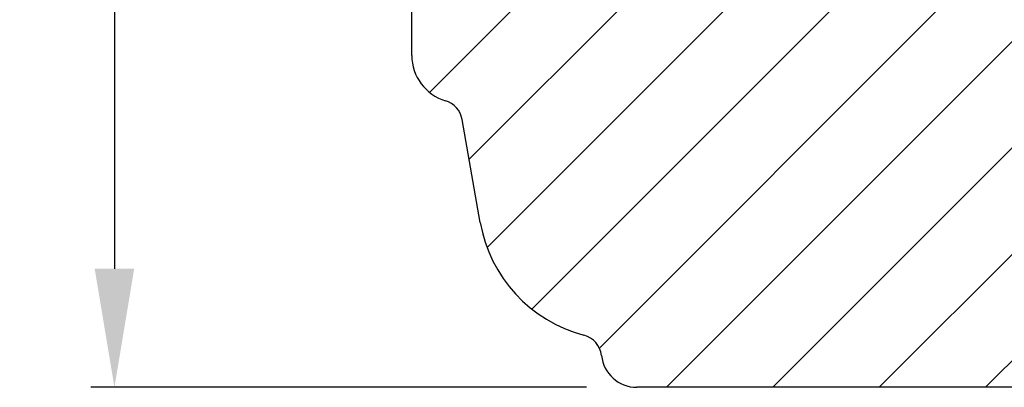
# Model space of a CAD drawing. Units: millimetres. Extents: x 63 to 2313, y -2479 to -130.
# Drawn here: x 2183 to 2225, y -912 to -897 of the extents above; entities that cross this region are included whole.
import ezdxf

# ---------------------------------------------------------------- set-up
doc = ezdxf.new("R2010")
doc.units = ezdxf.units.MM
doc.layers.get('DEFPOINTS').update_dxf_attribs({"lineweight": 0})
for name, color, linetype, lineweight in [('02 MEASURES', 156, 'Continuous', 13), ('03 FRAME', 40, 'Continuous', 25), ('04 FRAME HATCH', 40, 'Continuous', 0)]:
    doc.layers.add(name, color=color, linetype=linetype, lineweight=lineweight)
doc.styles.add('M1x1', font='arial.ttf', dxfattribs={"height": 3})
doc.dimstyles.new('M1x1', dxfattribs={"dimscale": 0, "dimtxt": 3, "dimasz": 5, "dimexe": 1, "dimexo": 2, "dimgap": 0.5, "dimtad": 1, "dimdec": 0, "dimdsep": 46, "dimtxsty": 'M1x1', "dimcen": -1, "dimclrd": 256, "dimclre": 256, "dimclrt": 256, "dimazin": 2, "dimtfac": 1, "dimtdec": 0, "dimtmove": 0, "dimatfit": 3, "dimfxl": 1, "dimtolj": 1, "dimarcsym": 0})

# ---------------------------------------------------------------- blocks, each defined once
blk = doc.blocks.new('3 lag transom')
at = {"layer": '04 FRAME HATCH'}
h = blk.add_hatch(dxfattribs=at)
h.set_pattern_fill('ANSI31', color=256, style=0)
h.set_pattern_definition([(45, (-156.0849269198625, 3.27717434735689), (-2.245064030267288, 2.245064030267288), [])])
h.paths.add_polyline_path([(2654.314746386234, -893.2887501097199), (2654.314746386234, -877.0821539485328, 0.3788661086953471), (2651.68035441645, -874.1045154936088), (2604.314746386234, -868.2887501097199), (2601.814746386234, -868.2887501097199, -0.4142135623730712), (2600.314746386234, -866.78875010972), (2600.314746386234, -853.78875010972, 0.4142135623728255), (2598.814746386234, -852.2887501097199), (2571.814746386234, -852.2887501097199, 0.3829757216216101), (2570.323456418776, -853.6273368730939, -0.3108091034119284), (2569.584027517601, -854.4867312002541, 0.2926117034268259), (2565.203767462309, -859.2468610437186), (2564.438180863541, -863.5887184026573, -0.2835093783468887), (2563.740497535764, -864.3729635199002, 0.331270887300984), (2562.314746386234, -866.28875010972), (2562.314746386234, -898.28875010972, 0.3312708873009018), (2563.740497535764, -900.2045366995401, -0.2835093783459042), (2564.438180863541, -900.9887818167829), (2565.203767462309, -905.3306391757214, 0.2926117034268415), (2569.584027517601, -910.0907690191858, -0.3108091034116195), (2570.323456418776, -910.9501633463462, 0.3829757216216946), (2571.814746386234, -912.2887501097202), (2598.814746386234, -912.2887501097199, 0.4142135623731195), (2600.314746386234, -910.7887501097199), (2600.314746386234, -897.7887501097199, -0.4142135623730177), (2601.814746386234, -896.2887501097199), (2618.714746386234, -896.2887501097199, 0.4142135623734725), (2620.214746386234, -894.7887501097199), (2620.214746386234, -889.28875010972), (2632.614746386234, -889.28875010972), (2632.614746386234, -894.7887501097199, 0.4142135623732581), (2634.114746386234, -896.2887501097199), (2651.314746386234, -896.2887501097199, 0.4142135623732646)])
at = {"layer": '03 FRAME', "linetype": 'Continuous', "lineweight": 25}
for p, q in [((2571.814746386234, -852.2887501097199), (2598.814746386234, -852.2887501097199)), ((2600.314746386234, -853.78875010972), (2600.314746386234, -866.78875010972)), ((2564.438180863541, -863.5887184026573), (2565.203767462309, -859.2468610437184)), ((2562.314746386234, -898.28875010972), (2562.314746386234, -866.28875010972)), ((2601.814746386234, -868.2887501097199), (2604.314746386234, -868.2887501097199)), ((2604.314746386234, -868.2887501097199), (2651.68035441645, -874.1045154936088)), ((2654.314746386234, -877.0821539485328), (2654.314746386234, -893.28875010972)), ((2632.614746386234, -889.28875010972), (2620.214746386234, -889.28875010972)), ((2620.214746386234, -889.28875010972), (2620.214746386234, -894.7887501097199)), ((2632.614746386234, -894.7887501097199), (2632.614746386234, -889.28875010972)), ((2618.714746386234, -896.28875010972), (2601.814746386234, -896.28875010972)), ((2651.314746386234, -896.28875010972), (2634.114746386234, -896.28875010972)), ((2600.314746386234, -897.7887501097199), (2600.314746386234, -910.7887501097199)), ((2565.203767462309, -905.3306391757217), (2564.438180863541, -900.9887818167829)), ((2598.814746386234, -912.28875010972), (2571.814746386234, -912.2887501097201))]:
    blk.add_line(p, q, dxfattribs=at)
for centre, radius, start, end in [((2571.814746386234, -853.78875010972), 1.500000000000114, 90, 173.8225069617906), ((2598.814746386234, -853.78875010972), 1.500000000000114, 0, 90), ((2569.329263107137, -853.5197280486765), 1.000000000000034, 284.7596258173897, 353.8225069617887), ((2571.112613980383, -860.2887501097199), 5.999999999999978, 104.7596258174079, 170.0000000000007), ((2563.453373110528, -863.4150702249905), 1.000000000000085, 286.685877628652, 350.0000000000089), ((2564.314746386234, -866.28875010972), 2.000000000000114, 106.6858776286261, 180), ((2601.814746386234, -866.78875010972), 1.5, 180, 270), ((2651.314746386234, -877.0821539485328), 3.000000000000007, 0, 83.00000000000276), ((2651.314746386234, -893.28875010972), 3.000000000000114, 270, 0), ((2618.714746386234, -894.7887501097199), 1.500000000000114, 270, 0), ((2634.114746386234, -894.7887501097199), 1.500000000000114, 180, 270), ((2601.814746386234, -897.7887501097199), 1.5, 90, 180), ((2564.314746386234, -898.28875010972), 2.000000000000227, 180, 253.3141223713749), ((2563.453373110528, -901.1624299944498), 0.9999999999999931, 9.999999999997476, 73.31412237134616), ((2571.112613980383, -904.2887501097201), 5.999999999999978, 189.9999999999982, 255.2403741825921), ((2569.329263107137, -911.0577721707637), 1.000000000000097, 6.177493038211271, 75.24037418261194), ((2571.814746386234, -910.7887501097201), 1.500000000000057, 186.1774930382113, 270), ((2598.814746386234, -910.7887501097199), 1.500000000000057, 270, 0)]:
    blk.add_arc(centre, radius, start, end, dxfattribs=at)
blk = doc.blocks.new('*D288')
at = {"layer": '02 MEASURES', "lineweight": -2}
for p, q in [((2207.250058861416, -852.2941345704118), (2186.324101050671, -852.2941345704118)), ((2187.324101050671, -857.2941345704118), (2187.324101050671, -907.28875010972)), ((2207.250058861416, -912.28875010972), (2186.324101050671, -912.28875010972))]:
    blk.add_line(p, q, dxfattribs=at)
at = {"layer": '02 MEASURES'}
for points in [[(2188.157434384004, -857.2941345704118), (2186.490767717337, -857.2941345704118), (2187.324101050671, -852.2941345704118)], [(2186.490767717337, -907.28875010972), (2188.157434384004, -907.28875010972), (2187.324101050671, -912.28875010972)]]:
    blk.add_solid(points, dxfattribs=at)
at = {"layer": 'DEFPOINTS', "color": 0}
for p in [(2209.250058861416, -852.2941345704118), (2187.324101050671, -912.28875010972), (2209.250058861416, -912.28875010972)]:
    blk.add_point(p, dxfattribs=at)
at = {"layer": '02 MEASURES', "insert": (2185.292601050671, -882.2914423400659), "char_height": 3, "attachment_point": 5, "rotation": 90, "style": 'M1x1'}
blk.add_mtext('\\A1;60', dxfattribs=at)

msp = doc.modelspace()

# ---------------------------------------------------------------- block references
at = {"layer": '04 FRAME HATCH'}
msp.add_blockref('3 lag transom', (-362.4377056770641, 1.13686837721616e-13), dxfattribs=at)

# ---------------------------------------------------------------- dimensions: what is measured, and where the dimension line sits
at = {"layer": '02 MEASURES'}
dim = msp.add_linear_dim(base=(2187.324101050671, -912.28875010972), p1=(2209.250058861416, -852.2941345704118), p2=(2209.250058861416, -912.28875010972), angle=90, dimstyle='M1x1', override={"dimscale": 1}, dxfattribs=at)
dim.commit()
dim.dimension.update_dxf_attribs({"geometry": '*D288', "text_midpoint": (2185.292601050671, -882.2914423400659)})

doc.saveas('drawing.dxf')
